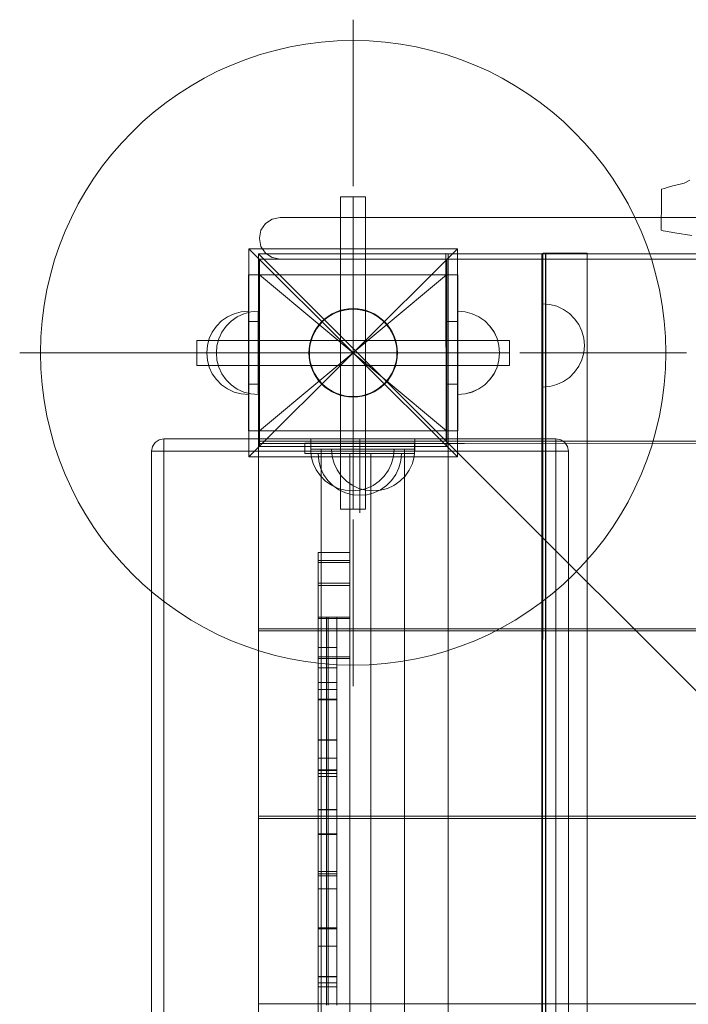
# Model space of a CAD drawing. Units: millimetres. Extents: x -2962 to 5446, y -525 to 5285.
# Drawn here: x -210 to 110, y 3346 to 3819 of the extents above; entities that cross this region are included whole.
import ezdxf

# ---------------------------------------------------------------- set-up
doc = ezdxf.new("R2010")
doc.units = ezdxf.units.MM
doc.header["$MEASUREMENT"] = 0
doc.linetypes.add('Krawędzie ukryte', pattern=[170, 120, -50])
doc.linetypes.add('Kropki i Kreski', pattern=[360, 180, -90, 0, -90])
doc.layers.add('ZESTAW_Nr_pióra__7', color=7, linetype='Continuous', lineweight=18)

msp = doc.modelspace()

# ---------------------------------------------------------------- linework, layer by layer
at = {"layer": 'ZESTAW_Nr_pióra__7', "linetype": 'Continuous'}
for p, q in [((-50.365, 3739.055), (-50.365, 3819.055)), ((105.944, 3739.864), (108.458, 3740.626)), ((108.458, 3740.626), (111.246, 3741.919)), ((97.6, 3732.724), (97.663, 3737.624)), ((97.663, 3737.624), (98.953, 3738.049)), ((98.953, 3738.049), (100.339, 3738.472)), ((100.339, 3738.472), (101.913, 3738.91)), ((101.913, 3738.91), (103.738, 3739.364)), ((103.738, 3739.364), (105.944, 3739.864)), ((-44.365, 3734.055), (-56.365, 3734.055)), ((-56.365, 3734.055), (-56.365, 3584.055)), ((-44.365, 3584.055), (-44.365, 3734.055)), ((97.539, 3727.819), (97.6, 3732.724)), ((97.494, 3722.928), (97.539, 3727.819)), ((97.432, 3718.029), (97.494, 3722.928)), ((97.432, 3718.029), (97.581, 3717.95)), ((97.581, 3717.95), (97.872, 3717.849)), ((97.872, 3717.849), (98.463, 3717.716)), ((98.463, 3717.716), (99.484, 3717.547)), ((104.022, 3716.734), (99.484, 3717.547)), ((106.974, 3716.222), (104.022, 3716.734)), ((106.974, 3716.222), (109.152, 3715.895)), ((112.16, 3715.457), (109.152, 3715.895)), ((-50.365, 3659.055), (-100.365, 3709.055)), ((-100.365, 3709.055), (-0.365, 3709.055)), ((-100.365, 3609.055), (-100.365, 3709.055)), ((-0.365, 3709.055), (-50.365, 3659.055)), ((-0.365, 3709.055), (-0.365, 3609.055)), ((-5.844, 3706.716), (-95.844, 3706.681)), ((-95.81, 3616.681), (-95.844, 3706.681)), ((-95.844, 2806.635), (-95.844, 3706.681)), ((804.202, 3706.681), (-95.844, 3706.681)), ((-95.844, 3706.681), (804.202, 2806.635)), ((-5.365, 3704.055), (-95.365, 3704.055)), ((-95.365, 3704.055), (-95.365, 3614.055)), ((-5.844, 3706.716), (-5.81, 3616.716)), ((-5.365, 3614.055), (-5.365, 3704.055)), ((712.857, 3706.681), (-4.785, 3706.681)), ((-4.785, 3706.681), (-4.785, 3617.682)), ((40.215, 3706.681), (-4.785, 3706.681)), ((-4.785, 2806.635), (-4.785, 3706.681)), ((40.215, 2806.635), (40.215, 3706.681)), ((40.598, 3706.861), (40.485, 2806.655)), ((42.098, 3706.861), (40.598, 3706.861)), ((61.985, 3706.861), (41.985, 3706.861)), ((41.985, 3706.861), (41.985, 3706.722)), ((41.985, 2806.655), (42.098, 3706.861)), ((41.985, 3706.722), (41.985, 2806.655)), ((61.985, 3706.722), (61.985, 3706.861)), ((61.985, 3493.571), (61.985, 3706.722)), ((-95.228, 3696.551), (-100.641, 3696.551)), ((-100.641, 3696.551), (-100.641, 3674.055)), ((-0.088, 3696.552), (-100.625, 3696.551)), ((-100.625, 3696.551), (-100.625, 3621.559)), ((-95.228, 3696.551), (-95.228, 3674.055)), ((-0.088, 3696.551), (-5.501, 3696.551)), ((-5.501, 3696.551), (-5.501, 3674.055)), ((-0.088, 3621.56), (-0.088, 3696.552)), ((-0.088, 3696.551), (-0.088, 3674.055)), ((-107.466, 3677.849), (-104.098, 3678.752)), ((-107.466, 3677.849), (-104.098, 3678.752)), ((-104.098, 3678.752), (-100.625, 3679.055)), ((-104.098, 3678.752), (-100.625, 3679.055)), ((-102.85, 3677.815), (-99.482, 3678.717)), ((-100.625, 3678.752), (-100.625, 3679.055)), ((-100.625, 3678.752), (-100.625, 3679.055)), ((-100.625, 3677.849), (-100.625, 3678.752)), ((-100.625, 3677.849), (-100.625, 3678.752)), ((-99.482, 3678.717), (-96.009, 3679.021)), ((-96.009, 3678.717), (-96.009, 3679.021)), ((-96.009, 3677.815), (-96.009, 3678.717)), ((3.385, 3678.779), (-0.088, 3679.083)), ((-0.088, 3679.083), (-0.088, 3678.779)), ((3.385, 3678.752), (-0.088, 3679.056)), ((-0.088, 3679.056), (-0.088, 3678.752)), ((-0.088, 3678.779), (-0.088, 3677.876)), ((-0.088, 3678.752), (-0.088, 3677.85)), ((6.752, 3677.876), (3.385, 3678.779)), ((6.752, 3677.85), (3.385, 3678.752)), ((44.059, 3682.31), (40.586, 3682.614)), ((40.586, 3682.31), (40.586, 3682.614)), ((40.586, 3681.408), (40.586, 3682.31)), ((40.586, 3679.935), (40.586, 3681.408)), ((40.586, 3677.935), (40.586, 3679.935)), ((47.427, 3681.408), (44.059, 3682.31)), ((50.586, 3679.935), (47.427, 3681.408)), ((53.442, 3677.935), (50.586, 3679.935)), ((-115.946, 3671.911), (-113.481, 3674.376)), ((-115.946, 3671.911), (-113.481, 3674.376)), ((-113.481, 3674.376), (-110.625, 3676.376)), ((-113.481, 3674.376), (-110.625, 3676.376)), ((-111.33, 3671.877), (-108.865, 3674.342)), ((-110.625, 3676.376), (-107.466, 3677.849)), ((-110.625, 3676.376), (-107.466, 3677.849)), ((-108.865, 3674.342), (-106.009, 3676.341)), ((-106.009, 3676.341), (-102.85, 3677.815)), ((-95.228, 3674.055), (-100.641, 3674.055)), ((-100.641, 3674.055), (-100.641, 3644.055)), ((-100.625, 3676.376), (-100.625, 3677.849)), ((-100.625, 3676.376), (-100.625, 3677.849)), ((-100.625, 3674.376), (-100.625, 3676.376)), ((-100.625, 3674.376), (-100.625, 3676.376)), ((-100.625, 3671.911), (-100.625, 3674.376)), ((-100.625, 3671.911), (-100.625, 3674.376)), ((-96.009, 3676.341), (-96.009, 3677.815)), ((-96.009, 3674.342), (-96.009, 3676.341)), ((-96.009, 3671.877), (-96.009, 3674.342)), ((-95.228, 3674.055), (-95.228, 3644.055)), ((-0.088, 3674.055), (-5.501, 3674.055)), ((-5.501, 3674.055), (-5.501, 3644.055)), ((-0.088, 3677.876), (-0.088, 3676.403)), ((-0.088, 3677.85), (-0.088, 3676.376)), ((-0.088, 3676.403), (-0.088, 3674.403)), ((-0.088, 3676.376), (-0.088, 3674.377)), ((-0.088, 3674.403), (-0.088, 3671.938)), ((-0.088, 3674.377), (-0.088, 3671.912)), ((-0.088, 3674.055), (-0.088, 3644.055)), ((9.912, 3676.403), (6.752, 3677.876)), ((9.912, 3676.376), (6.752, 3677.85)), ((12.768, 3674.403), (9.912, 3676.403)), ((12.768, 3674.377), (9.912, 3676.376)), ((15.233, 3671.938), (12.768, 3674.403)), ((15.233, 3671.912), (12.768, 3674.377)), ((40.586, 3675.47), (40.586, 3677.935)), ((40.586, 3672.614), (40.586, 3675.47)), ((55.907, 3675.47), (53.442, 3677.935)), ((57.907, 3672.614), (55.907, 3675.47)), ((-117.946, 3669.055), (-115.946, 3671.911)), ((-117.946, 3669.055), (-115.946, 3671.911)), ((-113.33, 3669.021), (-111.33, 3671.877)), ((-100.625, 3669.055), (-100.625, 3671.911)), ((-100.625, 3669.055), (-100.625, 3671.911)), ((-96.009, 3669.021), (-96.009, 3671.877)), ((-0.088, 3671.938), (-0.088, 3669.083)), ((-0.088, 3671.912), (-0.088, 3669.056)), ((17.232, 3669.083), (15.233, 3671.938)), ((17.232, 3669.056), (15.233, 3671.912)), ((40.586, 3669.455), (40.586, 3672.614)), ((40.586, 3666.087), (40.586, 3669.455)), ((59.38, 3669.455), (57.907, 3672.614)), ((60.282, 3666.087), (59.38, 3669.455)), ((24.635, 3665.055), (-125.365, 3665.055)), ((-125.365, 3665.055), (-125.365, 3653.055)), ((-120.321, 3662.528), (-119.419, 3665.896)), ((-120.321, 3662.528), (-119.419, 3665.896)), ((-119.419, 3665.896), (-117.946, 3669.055)), ((-119.419, 3665.896), (-117.946, 3669.055)), ((-115.705, 3662.494), (-114.803, 3665.861)), ((-114.803, 3665.861), (-113.33, 3669.021)), ((-100.625, 3665.896), (-100.625, 3669.055)), ((-100.625, 3665.896), (-100.625, 3669.055)), ((-100.625, 3662.528), (-100.625, 3665.896)), ((-100.625, 3662.528), (-100.625, 3665.896)), ((-96.009, 3665.861), (-96.009, 3669.021)), ((-96.009, 3662.494), (-96.009, 3665.861)), ((-0.088, 3669.083), (-0.088, 3665.923)), ((-0.088, 3669.056), (-0.088, 3665.896)), ((-0.088, 3665.923), (-0.088, 3662.556)), ((-0.088, 3665.896), (-0.088, 3662.529)), ((18.706, 3665.923), (17.232, 3669.083)), ((18.706, 3665.896), (17.232, 3669.056)), ((19.608, 3662.556), (18.706, 3665.923)), ((19.608, 3662.529), (18.706, 3665.896)), ((24.635, 3653.055), (24.635, 3665.055)), ((40.586, 3662.614), (40.586, 3666.087)), ((60.586, 3662.614), (60.282, 3666.087)), ((-120.625, 3659.055), (-120.321, 3662.528)), ((-120.625, 3659.055), (-120.321, 3662.528)), ((-116.009, 3659.021), (-115.705, 3662.494)), ((-100.625, 3659.055), (-100.625, 3662.528)), ((-100.625, 3659.055), (-100.625, 3662.528)), ((-96.009, 3659.021), (-96.009, 3662.494)), ((-0.088, 3662.556), (-0.088, 3659.083)), ((-0.088, 3662.529), (-0.088, 3659.056)), ((19.912, 3659.083), (19.608, 3662.556)), ((19.912, 3659.056), (19.608, 3662.529)), ((40.586, 3659.141), (40.586, 3662.614)), ((60.586, 3662.614), (60.282, 3659.141)), ((-130.365, 3659.055), (-210.365, 3659.055)), ((-120.625, 3659.055), (-120.321, 3655.582)), ((-120.625, 3659.055), (-120.321, 3655.582)), ((-120.321, 3655.582), (-119.419, 3652.215)), ((-120.321, 3655.582), (-119.419, 3652.215)), ((-116.009, 3659.021), (-115.705, 3655.548)), ((-115.705, 3655.548), (-114.803, 3652.18)), ((-100.625, 3655.582), (-100.625, 3659.055)), ((-100.625, 3655.582), (-100.625, 3659.055)), ((-100.625, 3652.215), (-100.625, 3655.582)), ((-100.625, 3652.215), (-100.625, 3655.582)), ((-100.365, 3609.055), (-50.365, 3659.055)), ((-96.009, 3655.548), (-96.009, 3659.021)), ((-96.009, 3652.18), (-96.009, 3655.548)), ((-50.365, 3659.055), (-50.315, 3659.055)), ((-50.365, 3659.055), (-0.365, 3609.055)), ((-0.088, 3659.083), (-0.088, 3655.61)), ((-0.088, 3659.056), (-0.088, 3655.583)), ((-0.088, 3655.61), (-0.088, 3652.242)), ((-0.088, 3655.583), (-0.088, 3652.215)), ((19.608, 3655.61), (18.706, 3652.242)), ((19.608, 3655.583), (18.706, 3652.215)), ((19.912, 3659.083), (19.608, 3655.61)), ((19.912, 3659.056), (19.608, 3655.583)), ((29.635, 3659.055), (109.635, 3659.055)), ((40.586, 3655.774), (40.586, 3659.141)), ((40.586, 3652.614), (40.586, 3655.774)), ((59.38, 3655.774), (57.907, 3652.614)), ((60.282, 3659.141), (59.38, 3655.774)), ((-125.365, 3653.055), (24.635, 3653.055)), ((-119.419, 3652.215), (-117.946, 3649.055)), ((-119.419, 3652.215), (-117.946, 3649.055)), ((-114.803, 3652.18), (-113.33, 3649.021)), ((-100.625, 3649.055), (-100.625, 3652.215)), ((-100.625, 3649.055), (-100.625, 3652.215)), ((-96.009, 3649.021), (-96.009, 3652.18)), ((-0.088, 3652.242), (-0.088, 3649.083)), ((-0.088, 3652.215), (-0.088, 3649.056)), ((18.706, 3652.242), (17.232, 3649.083)), ((18.706, 3652.215), (17.232, 3649.056)), ((40.586, 3649.758), (40.586, 3652.614)), ((57.907, 3652.614), (55.907, 3649.758)), ((-117.946, 3649.055), (-115.946, 3646.2)), ((-117.946, 3649.055), (-115.946, 3646.2)), ((-115.946, 3646.2), (-113.481, 3643.735)), ((-115.946, 3646.2), (-113.481, 3643.735)), ((-113.33, 3649.021), (-111.33, 3646.165)), ((-111.33, 3646.165), (-108.865, 3643.7)), ((-100.625, 3646.2), (-100.625, 3649.055)), ((-100.625, 3646.2), (-100.625, 3649.055)), ((-100.625, 3643.735), (-100.625, 3646.2)), ((-100.625, 3643.735), (-100.625, 3646.2)), ((-96.009, 3646.165), (-96.009, 3649.021)), ((-96.009, 3643.7), (-96.009, 3646.165)), ((-0.088, 3649.083), (-0.088, 3646.227)), ((-0.088, 3649.056), (-0.088, 3646.2)), ((-0.088, 3646.227), (-0.088, 3643.762)), ((-0.088, 3646.2), (-0.088, 3643.735)), ((15.233, 3646.227), (12.768, 3643.762)), ((15.233, 3646.2), (12.768, 3643.735)), ((17.232, 3649.083), (15.233, 3646.227)), ((17.232, 3649.056), (15.233, 3646.2)), ((40.586, 3647.293), (40.586, 3649.758)), ((40.586, 3645.294), (40.586, 3647.293)), ((53.442, 3647.293), (50.586, 3645.294)), ((55.907, 3649.758), (53.442, 3647.293)), ((-113.481, 3643.735), (-110.625, 3641.735)), ((-113.481, 3643.735), (-110.625, 3641.735)), ((-110.625, 3641.735), (-107.466, 3640.262)), ((-110.625, 3641.735), (-107.466, 3640.262)), ((-108.865, 3643.7), (-106.009, 3641.7)), ((-106.009, 3641.7), (-102.85, 3640.227)), ((-95.228, 3644.055), (-100.641, 3644.055)), ((-100.641, 3644.055), (-100.641, 3621.559)), ((-100.625, 3641.735), (-100.625, 3643.735)), ((-100.625, 3641.735), (-100.625, 3643.735)), ((-100.625, 3640.262), (-100.625, 3641.735)), ((-100.625, 3640.262), (-100.625, 3641.735)), ((-96.009, 3641.7), (-96.009, 3643.7)), ((-96.009, 3640.227), (-96.009, 3641.7)), ((-95.228, 3644.055), (-95.228, 3621.559)), ((-0.088, 3644.055), (-5.501, 3644.055)), ((-5.501, 3644.055), (-5.501, 3621.559)), ((-0.088, 3644.055), (-0.088, 3621.559)), ((-0.088, 3643.762), (-0.088, 3641.762)), ((-0.088, 3643.735), (-0.088, 3641.735)), ((-0.088, 3641.762), (-0.088, 3640.289)), ((-0.088, 3641.735), (-0.088, 3640.262)), ((9.912, 3641.762), (6.752, 3640.289)), ((9.912, 3641.735), (6.752, 3640.262)), ((12.768, 3643.762), (9.912, 3641.762)), ((12.768, 3643.735), (9.912, 3641.735)), ((40.586, 3643.82), (40.586, 3645.294)), ((40.586, 3642.918), (40.586, 3643.82)), ((44.059, 3642.918), (40.586, 3642.614)), ((40.586, 3642.614), (40.586, 3642.918)), ((47.427, 3643.82), (44.059, 3642.918)), ((50.586, 3645.294), (47.427, 3643.82)), ((-107.466, 3640.262), (-104.098, 3639.359)), ((-107.466, 3640.262), (-104.098, 3639.359)), ((-104.098, 3639.359), (-100.625, 3639.055)), ((-104.098, 3639.359), (-100.625, 3639.055)), ((-102.85, 3640.227), (-99.482, 3639.325)), ((-100.625, 3639.359), (-100.625, 3640.262)), ((-100.625, 3639.359), (-100.625, 3640.262)), ((-100.625, 3639.055), (-100.625, 3639.359)), ((-100.625, 3639.055), (-100.625, 3639.359)), ((-99.482, 3639.325), (-96.009, 3639.021)), ((-96.009, 3639.325), (-96.009, 3640.227)), ((-96.009, 3639.021), (-96.009, 3639.325)), ((-0.088, 3640.289), (-0.088, 3639.386)), ((-0.088, 3640.262), (-0.088, 3639.36)), ((3.385, 3639.386), (-0.088, 3639.083)), ((-0.088, 3639.386), (-0.088, 3639.083)), ((3.385, 3639.36), (-0.088, 3639.056)), ((-0.088, 3639.36), (-0.088, 3639.056)), ((6.752, 3640.289), (3.385, 3639.386)), ((6.752, 3640.262), (3.385, 3639.36)), ((-143.427, 3617.32), (-145.36, 3616.029)), ((-141.148, 3617.773), (-143.427, 3617.32)), ((46.93, 3617.773), (-141.148, 3617.773)), ((-141.148, 3617.32), (-141.148, 3617.773)), ((-141.148, 3616.029), (-141.148, 3617.32)), ((-100.641, 3621.559), (-95.228, 3621.559)), ((-100.625, 3621.559), (-0.088, 3621.56)), ((-20.737, 3617.773), (-70.737, 3617.773)), ((-70.737, 3617.773), (-70.737, 3612.773)), ((-47.109, 3617.773), (-47.109, 3582.192)), ((-20.737, 3612.773), (-20.737, 3617.773)), ((-5.501, 3621.559), (-0.088, 3621.559)), ((-4.785, 3617.682), (-4.783, 3616.701)), ((49.21, 3617.32), (46.93, 3617.773)), ((46.93, 3617.32), (46.93, 3617.773)), ((46.93, 3616.029), (46.93, 3617.32)), ((51.143, 3616.029), (49.21, 3617.32)), ((-146.651, 3614.096), (-147.105, 3611.816)), ((-145.36, 3616.029), (-146.651, 3614.096)), ((-141.148, 3614.096), (-141.148, 3616.029)), ((-141.148, 3611.816), (-141.148, 3614.096)), ((3.025, 3615.607), (-95.854, 3615.607)), ((-95.854, 3615.607), (-95.854, 3526.607)), ((-95.81, 3616.681), (-5.81, 3616.716)), ((-95.365, 3614.055), (-5.365, 3614.055)), ((-20.866, 3615.651), (-73.564, 3615.651)), ((-73.564, 3610.651), (-73.564, 3615.651)), ((-70.441, 3609.344), (-70.737, 3612.818)), ((-70.737, 3612.818), (-70.433, 3612.817)), ((-70.737, 3612.773), (-20.737, 3612.773)), ((-70.433, 3612.817), (-69.531, 3612.815)), ((-69.531, 3612.815), (-68.057, 3612.812)), ((-68.057, 3612.812), (-66.058, 3612.807)), ((-66.058, 3612.807), (-63.593, 3612.802)), ((-65.737, 3612.773), (-65.737, 2902.773)), ((-25.737, 3612.773), (-65.737, 3612.773)), ((-63.593, 3612.802), (-60.737, 3612.796)), ((-60.441, 3609.344), (-60.737, 3612.818)), ((-60.737, 3612.818), (-60.433, 3612.817)), ((-60.737, 3612.796), (-57.577, 3612.789)), ((-60.433, 3612.817), (-59.531, 3612.815)), ((-59.531, 3612.815), (-58.057, 3612.812)), ((-58.057, 3612.812), (-56.058, 3612.807)), ((-57.577, 3612.789), (-54.21, 3612.781)), ((-56.058, 3612.807), (-53.593, 3612.802)), ((-54.21, 3612.781), (-50.737, 3612.773)), ((-53.593, 3612.802), (-50.737, 3612.796)), ((-50.737, 3612.796), (-47.577, 3612.789)), ((-50.737, 3612.773), (-47.264, 3612.766)), ((-47.577, 3612.789), (-44.21, 3612.781)), ((-47.264, 3612.766), (-43.897, 3612.758)), ((-44.21, 3612.781), (-40.737, 3612.773)), ((-43.897, 3612.758), (-40.737, 3612.751)), ((-40.737, 3612.773), (-37.264, 3612.766)), ((-40.737, 3612.751), (-37.881, 3612.745)), ((-37.881, 3612.745), (-35.416, 3612.74)), ((-37.264, 3612.766), (-33.896, 3612.758)), ((-35.416, 3612.74), (-33.416, 3612.735)), ((-33.896, 3612.758), (-30.737, 3612.751)), ((-33.416, 3612.735), (-31.943, 3612.732)), ((-31.943, 3612.732), (-31.041, 3612.73)), ((-31.048, 3609.257), (-30.737, 3612.729)), ((-31.041, 3612.73), (-30.737, 3612.729)), ((-30.737, 3612.751), (-27.881, 3612.745)), ((-27.881, 3612.745), (-25.416, 3612.74)), ((-25.737, 2902.773), (-25.737, 3612.773)), ((-25.416, 3612.74), (-23.416, 3612.735)), ((-23.416, 3612.735), (-21.943, 3612.732)), ((-21.943, 3612.732), (-21.041, 3612.73)), ((-21.048, 3609.257), (-20.737, 3612.729)), ((-21.041, 3612.73), (-20.737, 3612.729)), ((-20.866, 3610.651), (-20.866, 3615.651)), ((-4.783, 3616.701), (713.14, 3616.608)), ((713.021, 3615.691), (3.025, 3615.607)), ((46.93, 3614.096), (46.93, 3616.029)), ((46.93, 3611.816), (46.93, 3614.096)), ((52.434, 3614.096), (51.143, 3616.029)), ((52.887, 3611.816), (52.434, 3614.096)), ((-147.105, 3611.816), (-147.105, 2903.73)), ((-147.105, 3611.816), (-146.651, 3611.816)), ((-146.651, 3611.816), (-145.36, 3611.816)), ((-145.36, 3611.816), (-143.427, 3611.816)), ((-143.427, 3611.816), (-141.148, 3611.816)), ((-141.148, 2903.73), (-141.148, 3611.816)), ((-141.148, 3611.816), (46.93, 3611.816)), ((-0.365, 3609.055), (-100.365, 3609.055)), ((-20.866, 3610.651), (-73.564, 3610.651)), ((-69.546, 3605.975), (-70.441, 3609.344)), ((-66.911, 3607.182), (-67.215, 3610.655)), ((-66.911, 3607.182), (-67.215, 3610.655)), ((-66.911, 3610.655), (-67.215, 3610.655)), ((-66.009, 3610.655), (-66.911, 3610.655)), ((-64.535, 3610.655), (-66.009, 3610.655)), ((-62.536, 3610.655), (-64.535, 3610.655)), ((-60.07, 3610.654), (-62.536, 3610.655)), ((-59.546, 3605.975), (-60.441, 3609.344)), ((-57.215, 3610.654), (-60.07, 3610.654)), ((-54.055, 3610.654), (-57.215, 3610.654)), ((-50.688, 3610.654), (-54.055, 3610.654)), ((-51.947, 3563.16), (-51.947, 3610.651)), ((-51.947, 3563.16), (-51.947, 3610.651)), ((-47.215, 3610.653), (-50.688, 3610.654)), ((-43.742, 3610.653), (-47.215, 3610.653)), ((-40.374, 3610.653), (-43.742, 3610.653)), ((-41.947, 2900.671), (-41.947, 3610.651)), ((-41.947, 2900.671), (-41.947, 3610.651)), ((-37.215, 3610.653), (-40.374, 3610.653)), ((-34.359, 3610.652), (-37.215, 3610.653)), ((-31.894, 3610.652), (-34.359, 3610.652)), ((-31.958, 3605.892), (-31.048, 3609.257)), ((-29.894, 3610.652), (-31.894, 3610.652)), ((-28.421, 3610.652), (-29.894, 3610.652)), ((-27.519, 3610.652), (-28.421, 3610.652)), ((-27.519, 3607.179), (-27.215, 3610.652)), ((-27.519, 3607.179), (-27.215, 3610.652)), ((-27.215, 3610.652), (-27.519, 3610.652)), ((-21.958, 3605.892), (-21.048, 3609.257)), ((46.93, 2903.73), (46.93, 3611.816)), ((46.93, 3611.816), (49.21, 3611.816)), ((49.21, 3611.816), (51.143, 3611.816)), ((51.143, 3611.816), (52.434, 3611.816)), ((52.434, 3611.816), (52.887, 3611.816)), ((52.887, 2903.73), (52.887, 3611.816)), ((-68.079, 3602.812), (-69.546, 3605.975)), ((-66.009, 3603.814), (-66.911, 3607.182)), ((-66.009, 3603.814), (-66.911, 3607.182)), ((-64.536, 3600.655), (-66.009, 3603.814)), ((-64.536, 3600.655), (-66.009, 3603.814)), ((-58.079, 3602.812), (-59.546, 3605.975)), ((-33.439, 3602.735), (-31.958, 3605.892)), ((-29.895, 3600.652), (-28.421, 3603.812)), ((-29.895, 3600.652), (-28.421, 3603.812)), ((-28.421, 3603.812), (-27.519, 3607.179)), ((-28.421, 3603.812), (-27.519, 3607.179)), ((-23.438, 3602.735), (-21.958, 3605.892)), ((-66.086, 3599.952), (-68.079, 3602.812)), ((-63.626, 3597.481), (-66.086, 3599.952)), ((-62.537, 3597.799), (-64.536, 3600.655)), ((-62.537, 3597.799), (-64.536, 3600.655)), ((-56.086, 3599.952), (-58.079, 3602.812)), ((-53.626, 3597.481), (-56.086, 3599.952)), ((-37.915, 3597.424), (-35.444, 3599.884)), ((-35.444, 3599.884), (-33.439, 3602.735)), ((-31.895, 3597.797), (-29.895, 3600.652)), ((-31.895, 3597.797), (-29.895, 3600.652)), ((-27.915, 3597.424), (-25.444, 3599.884)), ((-25.444, 3599.884), (-23.438, 3602.735)), ((-60.775, 3595.475), (-63.626, 3597.481)), ((-60.072, 3595.334), (-62.537, 3597.799)), ((-60.072, 3595.334), (-62.537, 3597.799)), ((-57.619, 3593.995), (-60.775, 3595.475)), ((-57.216, 3593.334), (-60.072, 3595.334)), ((-57.216, 3593.334), (-60.072, 3595.334)), ((-54.253, 3593.085), (-57.619, 3593.995)), ((-50.775, 3595.475), (-53.626, 3597.481)), ((-47.619, 3593.995), (-50.775, 3595.475)), ((-44.253, 3593.085), (-47.619, 3593.995)), ((-47.307, 3593.07), (-43.938, 3593.965)), ((-43.938, 3593.965), (-40.775, 3595.431)), ((-40.775, 3595.431), (-37.915, 3597.424)), ((-37.307, 3593.07), (-33.938, 3593.965)), ((-37.216, 3593.332), (-34.36, 3595.332)), ((-37.216, 3593.332), (-34.36, 3595.332)), ((-34.36, 3595.332), (-31.895, 3597.797)), ((-34.36, 3595.332), (-31.895, 3597.797)), ((-33.938, 3593.965), (-30.775, 3595.431)), ((-30.775, 3595.431), (-27.915, 3597.424)), ((-54.057, 3591.86), (-57.216, 3593.334)), ((-54.057, 3591.86), (-57.216, 3593.334)), ((-50.781, 3592.774), (-54.253, 3593.085)), ((-50.689, 3590.958), (-54.057, 3591.86)), ((-50.689, 3590.958), (-54.057, 3591.86)), ((-50.781, 3592.774), (-47.307, 3593.07)), ((-47.216, 3590.653), (-50.689, 3590.958)), ((-47.216, 3590.653), (-50.689, 3590.958)), ((-47.216, 3590.653), (-43.743, 3590.957)), ((-47.216, 3590.653), (-43.743, 3590.957)), ((-40.781, 3592.774), (-44.253, 3593.085)), ((-43.743, 3590.957), (-40.376, 3591.859)), ((-43.743, 3590.957), (-40.376, 3591.859)), ((-40.781, 3592.774), (-37.307, 3593.07)), ((-40.376, 3591.859), (-37.216, 3593.332)), ((-40.376, 3591.859), (-37.216, 3593.332)), ((-56.365, 3584.055), (-44.365, 3584.055)), ((-50.365, 3579.055), (-50.365, 3499.055)), ((-67.207, 3563.162), (-67.208, 3558.431)), ((-67.207, 3563.162), (-51.948, 3563.16)), ((-51.948, 3563.16), (-51.949, 3558.43)), ((-67.208, 3559.29), (-51.949, 3559.288)), ((-67.208, 3558.431), (-67.208, 3547.363)), ((-67.208, 3558.431), (-51.949, 3558.43)), ((-51.949, 3558.43), (-51.949, 3547.362)), ((-67.208, 3547.363), (-67.21, 3531.504)), ((-67.208, 3548.425), (-51.949, 3548.424)), ((-67.208, 3547.363), (-51.949, 3547.362)), ((-51.949, 3547.362), (-51.951, 3531.503)), ((-67.21, 3532.196), (-63.141, 3532.196)), ((-58.141, 3532.196), (-63.141, 3532.196)), ((-63.141, 3531.533), (-63.141, 3532.196)), ((-62.298, 3532.196), (-62.298, 3531.533)), ((-58.141, 3532.204), (-51.951, 3532.204)), ((-58.141, 3531.533), (-58.141, 3532.196)), ((-67.21, 3531.504), (-67.211, 3512.269)), ((-67.21, 3531.504), (-51.951, 3531.503)), ((-63.141, 3530.138), (-63.141, 3531.533)), ((-63.141, 3528.022), (-63.141, 3530.138)), ((-63.141, 3525.259), (-63.141, 3528.022)), ((-62.298, 3531.533), (-62.298, 3530.138)), ((-62.298, 3530.138), (-62.298, 3528.022)), ((-62.298, 3528.022), (-62.298, 3525.259)), ((-58.141, 3530.138), (-58.141, 3531.533)), ((-58.141, 3528.022), (-58.141, 3530.138)), ((-58.141, 3525.259), (-58.141, 3528.022)), ((-51.951, 3531.503), (-51.952, 3512.268)), ((-95.854, 3526.607), (3.036, 3526.607)), ((3.025, 3525.556), (-95.854, 3525.556)), ((-95.854, 3525.556), (-95.854, 3436.557)), ((-63.141, 3521.699), (-63.141, 3525.259)), ((-62.298, 3525.259), (-62.298, 3521.699)), ((-58.141, 3521.699), (-58.141, 3525.259)), ((713.021, 3525.64), (3.025, 3525.556)), ((3.036, 3526.607), (713.031, 3526.607)), ((-63.141, 3519.546), (-63.141, 3521.699)), ((-63.141, 3517.227), (-63.141, 3519.546)), ((-62.298, 3521.699), (-62.298, 3519.546)), ((-62.298, 3519.546), (-62.298, 3517.227)), ((-58.141, 3519.546), (-58.141, 3521.699)), ((-58.141, 3517.227), (-58.141, 3519.546)), ((-63.141, 3517.629), (-67.211, 3517.629)), ((-63.141, 3517.629), (-58.141, 3517.629)), ((-63.141, 3516.664), (-63.141, 3517.227)), ((-63.141, 3516.051), (-63.141, 3516.664)), ((-63.141, 3515.411), (-63.141, 3516.051)), ((-63.141, 3514.713), (-63.141, 3515.411)), ((-63.141, 3513.966), (-63.141, 3514.713)), ((-63.141, 3513.174), (-63.141, 3513.966)), ((-62.298, 3517.227), (-62.298, 3516.664)), ((-62.298, 3516.664), (-62.298, 3516.051)), ((-62.298, 3516.051), (-62.298, 3515.411)), ((-62.298, 3515.411), (-62.298, 3514.713)), ((-62.298, 3514.713), (-62.298, 3513.966)), ((-62.298, 3513.966), (-62.298, 3513.174)), ((-58.141, 3516.664), (-58.141, 3517.227)), ((-58.141, 3516.051), (-58.141, 3516.664)), ((-58.141, 3515.411), (-58.141, 3516.051)), ((-58.141, 3514.713), (-58.141, 3515.411)), ((-58.141, 3513.966), (-58.141, 3514.713)), ((-58.141, 3513.174), (-58.141, 3513.966)), ((-67.211, 3512.269), (-67.25, 2999.06)), ((-67.211, 3513.07), (-51.952, 3513.069)), ((-67.211, 3512.269), (-51.952, 3512.268)), ((-63.141, 3512.342), (-63.141, 3513.174)), ((-63.141, 3511.479), (-63.141, 3512.342)), ((-63.141, 3510.589), (-63.141, 3511.479)), ((-63.141, 3509.68), (-63.141, 3510.589)), ((-63.141, 3508.758), (-63.141, 3509.68)), ((-63.141, 3507.831), (-63.141, 3508.758)), ((-62.298, 3513.174), (-62.298, 3512.342)), ((-62.298, 3512.342), (-62.298, 3511.479)), ((-62.298, 3511.479), (-62.298, 3510.589)), ((-62.298, 3510.589), (-62.298, 3509.68)), ((-62.298, 3509.68), (-62.298, 3508.758)), ((-62.298, 3508.758), (-62.298, 3507.831)), ((-58.141, 3512.342), (-58.141, 3513.174)), ((-58.141, 3511.479), (-58.141, 3512.342)), ((-58.141, 3510.589), (-58.141, 3511.479)), ((-58.141, 3509.68), (-58.141, 3510.589)), ((-58.141, 3508.758), (-58.141, 3509.68)), ((-58.141, 3507.831), (-58.141, 3508.758)), ((-51.952, 3512.268), (-51.991, 2999.059)), ((-51.947, 2900.671), (-51.947, 3512.268)), ((-51.947, 2900.671), (-51.947, 3512.268)), ((-67.211, 3507.767), (-63.141, 3507.767)), ((-63.141, 3506.906), (-63.141, 3507.831)), ((-58.141, 3507.767), (-63.141, 3507.767)), ((-63.141, 3505.99), (-63.141, 3506.906)), ((-63.141, 3505.089), (-63.141, 3505.99)), ((-63.141, 3504.211), (-63.141, 3505.089)), ((-63.141, 3503.363), (-63.141, 3504.211)), ((-62.298, 3507.831), (-62.298, 3506.906)), ((-62.298, 3506.906), (-62.298, 3505.99)), ((-62.298, 3505.99), (-62.298, 3505.089)), ((-62.298, 3505.089), (-62.298, 3504.211)), ((-62.298, 3504.211), (-62.298, 3503.363)), ((-58.141, 3506.906), (-58.141, 3507.831)), ((-58.141, 3505.99), (-58.141, 3506.906)), ((-58.141, 3505.089), (-58.141, 3505.99)), ((-58.141, 3504.211), (-58.141, 3505.089)), ((-58.141, 3503.363), (-58.141, 3504.211)), ((-67.212, 3500.733), (-63.141, 3500.733)), ((-63.141, 3502.55), (-63.141, 3503.363)), ((-63.141, 3501.779), (-63.141, 3502.55)), ((-63.141, 3501.055), (-63.141, 3501.779)), ((-63.141, 3500.385), (-63.141, 3501.055)), ((-58.141, 3500.733), (-63.141, 3500.733)), ((-63.141, 3499.774), (-63.141, 3500.385)), ((-63.141, 3499.225), (-63.141, 3499.774)), ((-63.141, 3498.744), (-63.141, 3499.225)), ((-62.298, 3503.363), (-62.298, 3502.55)), ((-62.298, 3502.55), (-62.298, 3501.779)), ((-62.298, 3501.779), (-62.298, 3501.055)), ((-62.298, 3501.055), (-62.298, 3500.385)), ((-62.298, 3500.385), (-62.298, 3499.774)), ((-62.298, 3499.774), (-62.298, 3499.225)), ((-62.298, 3499.225), (-62.298, 3498.744)), ((-58.141, 3502.55), (-58.141, 3503.363)), ((-58.141, 3501.779), (-58.141, 3502.55)), ((-58.141, 3501.055), (-58.141, 3501.779)), ((-58.141, 3500.385), (-58.141, 3501.055)), ((-58.141, 3499.774), (-58.141, 3500.385)), ((-58.141, 3499.225), (-58.141, 3499.774)), ((-58.141, 3498.744), (-58.141, 3499.225)), ((-67.212, 3497.434), (-63.141, 3497.434)), ((-63.141, 3498.333), (-63.141, 3498.744)), ((-63.141, 3497.997), (-63.141, 3498.333)), ((-63.141, 3497.737), (-63.141, 3497.997)), ((-63.141, 3497.556), (-63.141, 3497.737)), ((-63.141, 3497.454), (-63.141, 3497.556)), ((-63.141, 3497.434), (-63.141, 3497.454)), ((-63.141, 3495.036), (-63.141, 3497.434)), ((-58.141, 3497.434), (-63.141, 3497.434)), ((-63.141, 3491.595), (-63.141, 3495.036)), ((-62.298, 3498.744), (-62.298, 3498.333)), ((-62.298, 3498.333), (-62.298, 3497.997)), ((-62.298, 3497.997), (-62.298, 3497.737)), ((-62.298, 3497.737), (-62.298, 3497.556)), ((-62.298, 3497.556), (-62.298, 3497.454)), ((-62.298, 3497.454), (-62.298, 3497.434)), ((-62.298, 3497.434), (-62.298, 3495.036)), ((-62.298, 3495.036), (-62.298, 3491.595)), ((-58.141, 3498.333), (-58.141, 3498.744)), ((-58.141, 3497.997), (-58.141, 3498.333)), ((-58.141, 3497.737), (-58.141, 3497.997)), ((-58.141, 3497.556), (-58.141, 3497.737)), ((-58.141, 3497.454), (-58.141, 3497.556)), ((-58.141, 3497.434), (-58.141, 3497.454)), ((-58.141, 3495.036), (-58.141, 3497.434)), ((-58.141, 3491.595), (-58.141, 3495.036)), ((-67.213, 3492.737), (-63.141, 3492.737)), ((-67.213, 3492.435), (-63.141, 3492.435)), ((-67.213, 3492.4), (-63.141, 3492.4)), ((-58.141, 3492.737), (-63.141, 3492.737)), ((-58.141, 3492.435), (-63.141, 3492.435)), ((-58.141, 3492.4), (-63.141, 3492.4)), ((-63.141, 3487.782), (-63.141, 3491.595)), ((-62.298, 3491.595), (-62.298, 3487.782)), ((-58.141, 3487.782), (-58.141, 3491.595)), ((61.985, 2806.893), (61.985, 3493.571)), ((-63.141, 3484.209), (-63.141, 3487.782)), ((-62.298, 3487.782), (-62.298, 3484.209)), ((-58.141, 3484.209), (-58.141, 3487.782)), ((-63.141, 3480.509), (-63.141, 3484.209)), ((-63.141, 3476.45), (-63.141, 3480.509)), ((-62.298, 3484.209), (-62.298, 3480.509)), ((-62.298, 3480.509), (-62.298, 3476.45)), ((-58.141, 3480.509), (-58.141, 3484.209)), ((-58.141, 3476.45), (-58.141, 3480.509)), ((-63.141, 3472.292), (-63.141, 3476.45)), ((-62.298, 3476.45), (-62.298, 3472.292)), ((-58.141, 3472.292), (-58.141, 3476.45)), ((-67.214, 3473.302), (-63.141, 3473.302)), ((-67.214, 3473.272), (-63.141, 3473.272)), ((-67.214, 3473.03), (-63.141, 3473.03)), ((-58.141, 3473.302), (-63.141, 3473.302)), ((-58.141, 3473.272), (-63.141, 3473.272)), ((-58.141, 3473.03), (-63.141, 3473.03)), ((-63.141, 3463.397), (-63.141, 3472.292)), ((-62.298, 3472.292), (-62.298, 3463.397)), ((-58.141, 3463.397), (-58.141, 3472.292)), ((-67.215, 3464.41), (-63.141, 3464.41)), ((-58.141, 3464.41), (-63.141, 3464.41)), ((-63.141, 3454.055), (-63.141, 3463.397)), ((-62.298, 3463.397), (-62.298, 3457.04)), ((-58.141, 3454.055), (-58.141, 3463.397)), ((-63.141, 3458.821), (-67.215, 3458.821)), ((-67.215, 3458.572), (-63.141, 3458.572)), ((-63.141, 3457.04), (-67.215, 3457.04)), ((-58.141, 3458.821), (-63.141, 3458.821)), ((-58.141, 3458.572), (-63.141, 3458.572)), ((-63.141, 3457.04), (-58.141, 3457.04)), ((-63.141, 3456.852), (-63.141, 3457.04)), ((-63.141, 3456.282), (-63.141, 3456.852)), ((-62.298, 3457.04), (-62.298, 3456.852)), ((-62.298, 3456.852), (-62.298, 3456.282)), ((-58.141, 3456.852), (-58.141, 3457.04)), ((-58.141, 3456.282), (-58.141, 3456.852)), ((-67.215, 3455.641), (-63.141, 3455.641)), ((-63.141, 3455.336), (-63.141, 3456.282)), ((-58.141, 3455.641), (-63.141, 3455.641)), ((-63.141, 3454.02), (-63.141, 3455.336)), ((-63.141, 3444.433), (-63.141, 3454.055)), ((-63.141, 3452.345), (-63.141, 3454.02)), ((-63.141, 3450.323), (-63.141, 3452.345)), ((-62.298, 3456.282), (-62.298, 3455.336)), ((-62.298, 3455.336), (-62.298, 3454.02)), ((-62.298, 3454.02), (-62.298, 3452.345)), ((-62.298, 3452.345), (-62.298, 3450.323)), ((-58.141, 3455.336), (-58.141, 3456.282)), ((-58.141, 3454.02), (-58.141, 3455.336)), ((-58.141, 3444.433), (-58.141, 3454.055)), ((-58.141, 3452.345), (-58.141, 3454.02)), ((-58.141, 3450.323), (-58.141, 3452.345)), ((-63.141, 3447.97), (-63.141, 3450.323)), ((-63.141, 3445.304), (-63.141, 3447.97)), ((-62.298, 3450.323), (-62.298, 3447.97)), ((-62.298, 3447.97), (-62.298, 3445.304)), ((-58.141, 3447.97), (-58.141, 3450.323)), ((-58.141, 3445.304), (-58.141, 3447.97)), ((-63.141, 3442.345), (-63.141, 3445.304)), ((-63.141, 3434.572), (-63.141, 3444.433)), ((-63.141, 3439.115), (-63.141, 3442.345)), ((-62.298, 3445.304), (-62.298, 3442.345)), ((-62.298, 3442.345), (-62.298, 3439.115)), ((-58.141, 3442.345), (-58.141, 3445.304)), ((-58.141, 3434.572), (-58.141, 3444.433)), ((-58.141, 3439.115), (-58.141, 3442.345)), ((-67.217, 3439.745), (-63.141, 3439.745)), ((-63.141, 3439.643), (-67.217, 3439.643)), ((-58.141, 3439.745), (-63.141, 3439.745)), ((-58.141, 3439.643), (-63.141, 3439.643)), ((-63.141, 3435.639), (-63.141, 3439.115)), ((-62.298, 3439.115), (-62.298, 3435.639)), ((-58.141, 3435.639), (-58.141, 3439.115)), ((-95.854, 3436.557), (3.036, 3436.557)), ((3.025, 3435.501), (-95.854, 3435.501)), ((-95.854, 3435.501), (-95.854, 3346.501)), ((-63.141, 3431.944), (-63.141, 3435.639)), ((-63.141, 3424.546), (-63.141, 3434.572)), ((-62.298, 3435.639), (-62.298, 3431.944)), ((-58.141, 3431.944), (-58.141, 3435.639)), ((-58.141, 3424.546), (-58.141, 3434.572)), ((713.021, 3435.584), (3.025, 3435.501)), ((3.036, 3436.557), (713.031, 3436.557)), ((-63.141, 3428.057), (-63.141, 3431.944)), ((-62.298, 3431.944), (-62.298, 3428.057)), ((-58.141, 3428.057), (-58.141, 3431.944)), ((-63.141, 3428.07), (-67.217, 3428.07)), ((-63.141, 3427.969), (-67.217, 3427.969)), ((-67.217, 3427.689), (-63.141, 3427.689)), ((-58.141, 3428.07), (-63.141, 3428.07)), ((-63.141, 3424.008), (-63.141, 3428.057)), ((-58.141, 3427.969), (-63.141, 3427.969)), ((-63.141, 3427.689), (-58.141, 3427.689)), ((-63.141, 3414.433), (-63.141, 3424.546)), ((-63.141, 3419.829), (-63.141, 3424.008)), ((-62.298, 3428.057), (-62.298, 3424.008)), ((-62.298, 3424.008), (-62.298, 3419.829)), ((-58.141, 3424.008), (-58.141, 3428.057)), ((-58.141, 3414.433), (-58.141, 3424.546)), ((-58.141, 3419.829), (-58.141, 3424.008)), ((-63.141, 3415.556), (-63.141, 3419.829)), ((-62.298, 3419.829), (-62.298, 3415.556)), ((-58.141, 3415.556), (-58.141, 3419.829)), ((-63.141, 3411.205), (-63.141, 3415.556)), ((-63.141, 3404.309), (-63.141, 3414.433)), ((-62.298, 3415.556), (-62.298, 3411.205)), ((-58.141, 3411.205), (-58.141, 3415.556)), ((-58.141, 3404.309), (-58.141, 3414.433)), ((-67.219, 3409.929), (-63.141, 3409.929)), ((-63.141, 3409.016), (-63.141, 3411.205)), ((-58.141, 3409.929), (-63.141, 3409.929)), ((-62.298, 3411.205), (-62.298, 3409.016)), ((-58.141, 3409.016), (-58.141, 3411.205)), ((-63.141, 3408.881), (-67.219, 3408.881)), ((-63.141, 3408.814), (-67.219, 3408.814)), ((-63.141, 3407.877), (-67.219, 3407.877)), ((-63.141, 3406.826), (-63.141, 3409.016)), ((-58.141, 3408.881), (-63.141, 3408.881)), ((-58.141, 3408.814), (-63.141, 3408.814)), ((-58.141, 3407.877), (-63.141, 3407.877)), ((-63.141, 3404.637), (-63.141, 3406.826)), ((-63.141, 3402.447), (-63.141, 3404.637)), ((-62.298, 3409.016), (-62.298, 3406.826)), ((-62.298, 3406.826), (-62.298, 3404.637)), ((-62.298, 3404.637), (-62.298, 3402.447)), ((-58.141, 3406.826), (-58.141, 3409.016)), ((-58.141, 3404.637), (-58.141, 3406.826)), ((-58.141, 3402.447), (-58.141, 3404.637)), ((-63.141, 3401.677), (-67.219, 3401.677)), ((-63.141, 3401.601), (-67.219, 3401.601)), ((-63.141, 3394.25), (-63.141, 3404.309)), ((-63.141, 3398.096), (-63.141, 3402.447)), ((-58.141, 3401.677), (-63.141, 3401.677)), ((-58.141, 3401.601), (-63.141, 3401.601)), ((-62.298, 3402.447), (-62.298, 3398.096)), ((-58.141, 3394.25), (-58.141, 3404.309)), ((-58.141, 3398.096), (-58.141, 3402.447)), ((-63.141, 3393.822), (-63.141, 3398.096)), ((-62.298, 3398.096), (-62.298, 3393.822)), ((-58.141, 3393.822), (-58.141, 3398.096)), ((-63.141, 3384.335), (-63.141, 3394.25)), ((-63.141, 3389.641), (-63.141, 3393.822)), ((-62.298, 3393.822), (-62.298, 3389.641)), ((-58.141, 3384.335), (-58.141, 3394.25)), ((-58.141, 3389.641), (-58.141, 3393.822)), ((-63.141, 3385.591), (-63.141, 3389.641)), ((-63.141, 3381.702), (-63.141, 3385.591)), ((-62.298, 3389.641), (-62.298, 3385.591)), ((-62.298, 3385.591), (-62.298, 3381.702)), ((-58.141, 3385.591), (-58.141, 3389.641)), ((-58.141, 3381.702), (-58.141, 3385.591)), ((-63.141, 3382.897), (-67.221, 3382.897)), ((-63.141, 3382.519), (-67.221, 3382.519)), ((-63.141, 3382.407), (-67.221, 3382.407)), ((-63.141, 3374.638), (-63.141, 3384.335)), ((-58.141, 3382.897), (-63.141, 3382.897)), ((-58.141, 3382.519), (-63.141, 3382.519)), ((-58.141, 3382.407), (-63.141, 3382.407)), ((-63.141, 3378.004), (-63.141, 3381.702)), ((-62.298, 3381.702), (-62.298, 3378.004)), ((-58.141, 3374.638), (-58.141, 3384.335)), ((-58.141, 3378.004), (-58.141, 3381.702)), ((-63.141, 3374.525), (-63.141, 3378.004)), ((-62.298, 3378.004), (-62.298, 3374.525)), ((-58.141, 3374.525), (-58.141, 3378.004)), ((-67.221, 3374.107), (-63.141, 3374.107)), ((-63.141, 3365.21), (-63.141, 3374.638)), ((-63.141, 3371.292), (-63.141, 3374.525)), ((-58.141, 3374.107), (-63.141, 3374.107)), ((-62.298, 3374.525), (-62.298, 3371.292)), ((-58.141, 3365.21), (-58.141, 3374.638)), ((-58.141, 3371.292), (-58.141, 3374.525)), ((-63.141, 3368.329), (-63.141, 3371.292)), ((-63.141, 3365.659), (-63.141, 3368.329)), ((-62.298, 3371.292), (-62.298, 3368.329)), ((-62.298, 3368.329), (-62.298, 3365.659)), ((-58.141, 3368.329), (-58.141, 3371.292)), ((-58.141, 3365.659), (-58.141, 3368.329)), ((-63.141, 3363.302), (-63.141, 3365.659)), ((-63.141, 3356.191), (-63.141, 3365.21)), ((-63.141, 3361.276), (-63.141, 3363.302)), ((-62.298, 3365.659), (-62.298, 3363.302)), ((-62.298, 3363.302), (-62.298, 3361.276)), ((-58.141, 3363.302), (-58.141, 3365.659)), ((-58.141, 3356.191), (-58.141, 3365.21)), ((-58.141, 3361.276), (-58.141, 3363.302)), ((-67.223, 3359.498), (-63.141, 3359.498)), ((-67.223, 3359.376), (-63.141, 3359.376)), ((-63.141, 3359.596), (-63.141, 3361.276)), ((-63.141, 3358.276), (-63.141, 3359.596)), ((-58.141, 3359.498), (-63.141, 3359.498)), ((-58.141, 3359.376), (-63.141, 3359.376)), ((-63.141, 3357.325), (-63.141, 3358.276)), ((-63.141, 3356.75), (-63.141, 3357.325)), ((-62.298, 3361.276), (-62.298, 3359.596)), ((-62.298, 3359.596), (-62.298, 3358.276)), ((-62.298, 3358.276), (-62.298, 3357.325)), ((-62.298, 3357.325), (-62.298, 3356.75)), ((-58.141, 3359.596), (-58.141, 3361.276)), ((-58.141, 3358.276), (-58.141, 3359.596)), ((-58.141, 3357.325), (-58.141, 3358.276)), ((-58.141, 3356.75), (-58.141, 3357.325)), ((-63.141, 3356.557), (-67.223, 3356.557)), ((-63.141, 3354.635), (-67.223, 3354.635)), ((-63.141, 3356.557), (-63.141, 3356.75)), ((-63.141, 3356.557), (-58.141, 3356.557)), ((-63.141, 3350.948), (-63.141, 3356.191)), ((-63.141, 3354.635), (-58.141, 3354.635)), ((-62.298, 3356.75), (-62.298, 3356.557)), ((-62.298, 3356.557), (-62.298, 3356.191)), ((-62.298, 3356.191), (-62.298, 3350.948)), ((-58.141, 3356.557), (-58.141, 3356.75)), ((-58.141, 3350.948), (-58.141, 3356.191)), ((-63.141, 3345.74), (-63.141, 3350.948)), ((-62.298, 3350.948), (-62.298, 3345.74)), ((-58.141, 3345.74), (-58.141, 3350.948)), ((-95.854, 3346.501), (3.036, 3346.501)), ((3.036, 3346.501), (713.031, 3346.501))]:
    msp.add_line(p, q, dxfattribs=at)
at = {"layer": 'ZESTAW_Nr_pióra__7', "linetype": 'Krawędzie ukryte'}
for p, q in [((-50.365, 3734.055), (-50.365, 3584.055)), ((-50.365, 3734.055), (-50.365, 3584.055)), ((24.635, 3659.055), (-125.365, 3659.055)), ((24.635, 3659.055), (-125.365, 3659.055))]:
    msp.add_line(p, q, dxfattribs=at)
at = {"layer": 'ZESTAW_Nr_pióra__7', "linetype": 'Kropki i Kreski'}
for p, q in [((-50.365, 3734.055), (-50.365, 3584.055)), ((-5.501, 3621.559), (-95.228, 3696.551)), ((-95.228, 3621.559), (-5.501, 3696.551)), ((-50.365, 3659.055), (-200.365, 3659.055)), ((24.635, 3659.055), (-125.365, 3659.055)), ((-5.414, 3659.055), (-93.663, 3659.055))]:
    msp.add_line(p, q, dxfattribs=at)
at = {"layer": 'ZESTAW_Nr_pióra__7', "linetype": 'Continuous', "flags": 128}
msp.add_lwpolyline([(-95.365, 3714.095), (-95.365, 3714.016), (-94.607, 3710.204), (-92.447, 3706.973), (-89.216, 3704.814), (-85.404, 3704.055), (794.674, 3704.055), (798.486, 3704.814), (801.718, 3706.973), (803.877, 3710.204), (804.635, 3714.016), (804.635, 3714.095), (803.877, 3717.906), (801.718, 3721.138), (798.486, 3723.297), (794.674, 3724.055), (-85.404, 3724.055), (-89.216, 3723.297), (-92.447, 3721.138), (-94.607, 3717.906)], close=True, dxfattribs=at)
at = {"layer": 'ZESTAW_Nr_pióra__7', "linetype": 'Continuous'}
for radius in [21.25, 21]:
    msp.add_circle((-50.365, 3659.055), radius, dxfattribs=at)
for start, end in [(0, 180), (180, 0)]:
    msp.add_arc((-50.365, 3659.055), 150, start, end, dxfattribs=at)

doc.saveas('drawing.dxf')
